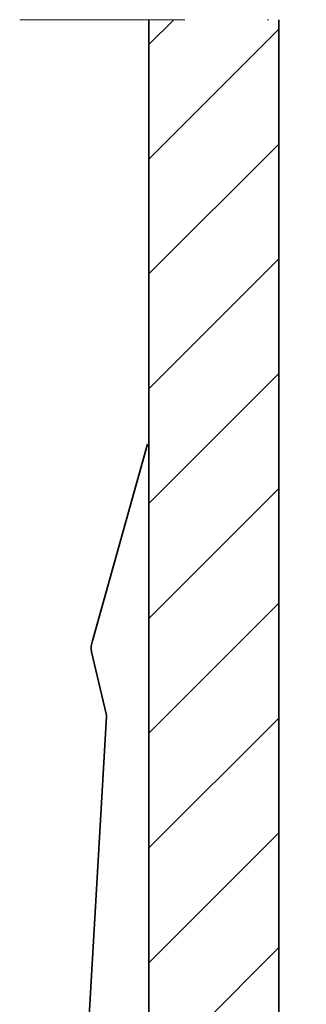
# Model space of a CAD drawing. Units: millimetres. Extents: x 54 to 10017, y 9 to 3285.
# Drawn here: x 1947 to 1969, y 610 to 686 of the extents above; entities that cross this region are included whole.
import ezdxf

# ---------------------------------------------------------------- set-up
doc = ezdxf.new("R2010")
doc.units = ezdxf.units.MM
doc.linetypes.add('DASHDOT', pattern=[25.4, 12.7, -6.35, 0, -6.35])
for name, color, linetype, lineweight in [('VELUX-WINDOW', 4, 'Continuous', 35), ('VELUX_4', 4, 'Continuous', 35), ('VELUX_6DH', 6, 'DASHDOT', 9), ('VELUX_HATCHING', 1, 'Continuous', 9)]:
    doc.layers.add(name, color=color, linetype=linetype, lineweight=lineweight)

# ---------------------------------------------------------------- blocks, each defined once
blk = doc.blocks.new('*X7')
at = {"color": 0}
for p, q in [((3394.94, 1080.2), (3398.7, 1083.95)), ((3394.94, 1062.52), (3414.94, 1082.52)), ((3394.94, 1044.84), (3414.94, 1064.84)), ((3394.94, 1027.16), (3414.94, 1047.16)), ((3394.94, 1009.49), (3414.94, 1029.49)), ((3394.94, 991.81), (3414.94, 1011.81)), ((3394.94, 974.13), (3414.94, 994.13)), ((3394.94, 956.45), (3414.94, 976.45)), ((3394.94, 938.77), (3414.94, 958.77)), ((3394.94, 921.1), (3414.94, 941.1)), ((3394.94, 903.42), (3414.94, 923.42)), ((3394.94, 885.74), (3414.94, 905.74)), ((3394.94, 868.06), (3414.94, 888.06)), ((3394.94, 850.39), (3414.94, 870.39)), ((3394.94, 832.71), (3414.94, 852.71)), ((3394.94, 815.03), (3414.94, 835.03)), ((3394.94, 797.35), (3414.94, 817.35)), ((3399.27, 784), (3414.94, 799.68))]:
    blk.add_line(p, q, dxfattribs=at)

msp = doc.modelspace()

# ---------------------------------------------------------------- linework, layer by layer
at = {"layer": 'VELUX-WINDOW'}
for p, q in [((1952.288, 638.073), (1956.525, 653.201)), ((1953.342, 632.448), (1952.213, 637.228)), ((1950.804, 588.191), (1953.358, 632.231))]:
    msp.add_line(p, q, dxfattribs=at)
for centre, radius, start, end in [((1953.527, 637.538), 1.35, 156.61897, 193.28041), ((1952.66, 632.287), 0.7, 355.42601, 13.28041)]:
    msp.add_arc(centre, radius, start, end, dxfattribs=at)
at = {"layer": 'VELUX_4'}
for p, q in [((1956.628, 685.892), (1956.628, 535.892)), ((1966.628, 685.892), (1966.628, 535.892))]:
    msp.add_line(p, q, dxfattribs=at)
at = {"layer": 'VELUX_6DH', "linetype": 'DASHDOT'}
msp.add_line((1946.681, 685.869), (1978.072, 685.869), dxfattribs=at)

# ---------------------------------------------------------------- block references
at = {"layer": 'VELUX_HATCHING', "color": 1, "linetype": 'Continuous', "xscale": 0.5, "yscale": 0.5, "zscale": 0.5}
msp.add_blockref('*X7', (259.156, 143.893), dxfattribs=at)

doc.saveas('drawing.dxf')
